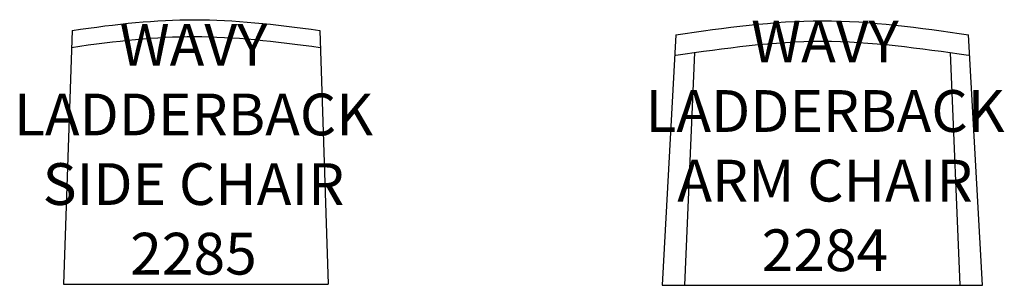
# Model space of a CAD drawing. Units: inches. Extents: x 308.8 to 379.4, y 140.7 to 159.8.
import ezdxf

# ---------------------------------------------------------------- set-up
doc = ezdxf.new("R2010")
doc.units = ezdxf.units.IN
doc.header["$MEASUREMENT"] = 0
doc.layers.add('Outside', color=2, linetype='Continuous')
doc.layers.add('Text', color=4, linetype='Continuous')
doc.styles.add('Kravet Furniture', font='arial.ttf', dxfattribs={"height": 3})

# ---------------------------------------------------------------- blocks, each defined once
blk = doc.blocks.new('Wavy Ladderback Side Chair - 2285')
at = {"layer": 'Outside'}
for p, q in [((-8.891, -0.776), (-9.5, -19)), ((8.891, -0.776), (9.5, -19)), ((-9.5, -19), (9.5, -19))]:
    blk.add_line(p, q, dxfattribs=at)
for points in [[(-8.891, -0.776), (-5.665, -0.298), (0.016, 0.309), (5.61, -0.319), (8.893, -0.776)], [(-8.932, -1.988), (-5.664, -1.511), (0.016, -0.904), (5.61, -1.532), (8.935, -1.989)]]:
    blk.add_open_spline(points, degree=3, knots=[0, 0, 0, 0, 0.491414, 1, 1, 1, 1], dxfattribs=at)
at = {"layer": 'Text', "insert": (-0.17, -9.697), "char_height": 3, "width": 80.5, "attachment_point": 5, "style": 'Kravet Furniture'}
blk.add_mtext('WAVY \\PLADDERBACK \\PSIDE CHAIR\\P2285', dxfattribs=at)
blk = doc.blocks.new('Wavy Ladderback Arm Chair - 2284')
at = {"layer": 'Outside'}
for p, q in [((-10.5, -1), (-11.5, -19)), ((11.5, -19), (10.5, -1)), ((-9.178, -2.28), (-9.875, -19)), ((9.178, -2.28), (9.875, -19)), ((-11.5, -19), (11.5, -19))]:
    blk.add_line(p, q, dxfattribs=at)
for points in [[(-10.5, -1), (0, 0), (10.5, -1)], [(-10.5, -2.468), (0, -1.468), (10.5, -2.468)]]:
    blk.add_spline(points, degree=3, dxfattribs=at)
at = {"layer": 'Text', "insert": (0.2, -9.37), "char_height": 3, "width": 80.5, "attachment_point": 5, "style": 'Kravet Furniture'}
blk.add_mtext('WAVY \\PLADDERBACK \\PARM CHAIR\\P2284', dxfattribs=at)

msp = doc.modelspace()

# ---------------------------------------------------------------- block references
at = {"layer": 'Text'}
for name, p in [('Wavy Ladderback Side Chair - 2285', (321.404, 159.755)), ('Wavy Ladderback Arm Chair - 2284', (366.374, 159.675))]:
    msp.add_blockref(name, p, dxfattribs=at)

doc.saveas('drawing.dxf')
